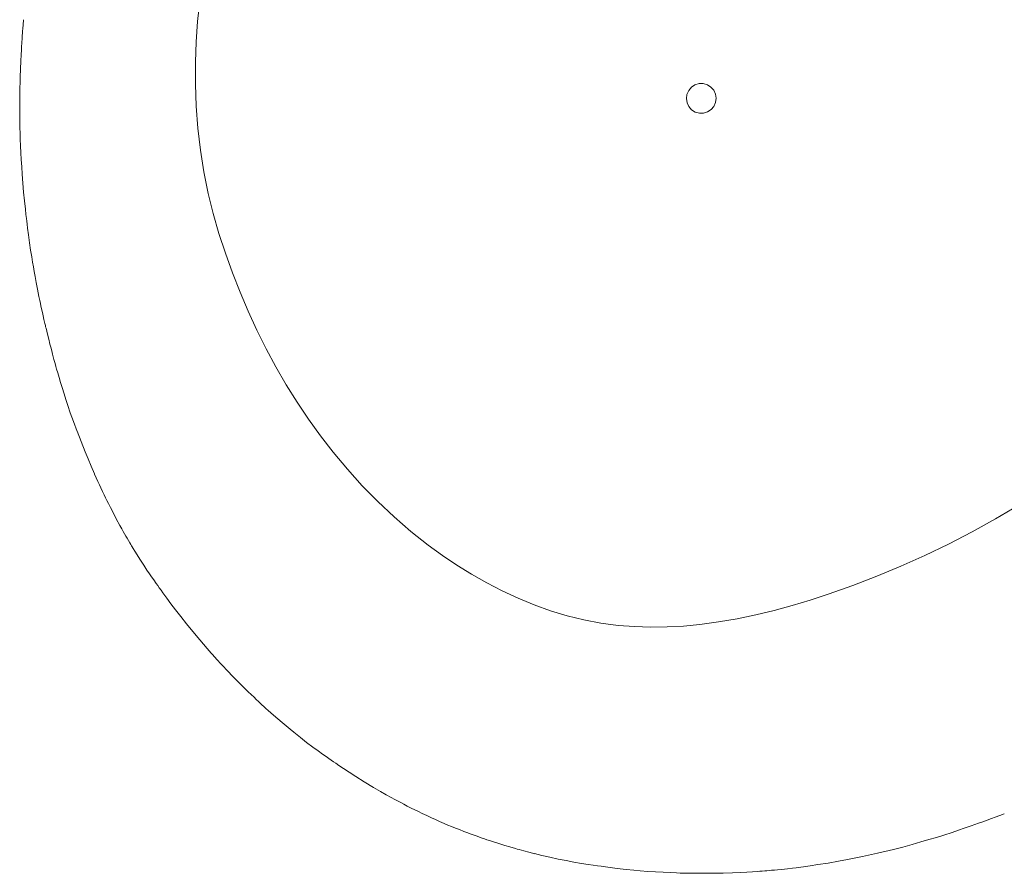
# Model space of a CAD drawing. Extents: x 0 to 1179, y 0 to 833.
# Drawn here: x 878 to 943, y 165 to 221 of the extents above; entities that cross this region are included whole.
import ezdxf

# ---------------------------------------------------------------- set-up
doc = ezdxf.new("R2010")
doc.units = 0
doc.header["$MEASUREMENT"] = 0
doc.layers.add('Capa 1', color=7, linetype='Continuous', lineweight=0)

msp = doc.modelspace()

# ---------------------------------------------------------------- linework, layer by layer
at = {"layer": 'Capa 1', "color": 7, "lineweight": 9}
for points, knots in [([(889.335, 218.564), (889.335, 218.564), (889.333, 217.1), (889.333, 217.1), (889.333, 217.1), (889.384, 215.635), (889.384, 215.635), (889.384, 215.635), (889.493, 214.176), (889.493, 214.176), (889.493, 214.176), (889.662, 212.723), (889.662, 212.723), (889.662, 212.723), (889.895, 211.28), (889.895, 211.28), (889.895, 211.28), (890.187, 209.846), (890.187, 209.846), (890.187, 209.846), (890.519, 208.506), (890.519, 208.506), (890.519, 208.506), (890.899, 207.178), (890.899, 207.178), (890.899, 207.178), (891.323, 205.863), (891.323, 205.863), (891.323, 205.863), (891.79, 204.561), (891.79, 204.561), (891.79, 204.561), (892.297, 203.276), (892.297, 203.276), (892.297, 203.276), (892.838, 202.006), (892.838, 202.006), (892.838, 202.006), (893.414, 200.755), (893.414, 200.755), (893.414, 200.755), (894.03, 199.52), (894.03, 199.52), (894.03, 199.52), (894.681, 198.305), (894.681, 198.305), (894.681, 198.305), (895.374, 197.11), (895.374, 197.11), (895.374, 197.11), (896.094, 195.958), (896.094, 195.958), (896.094, 195.958), (896.853, 194.827), (896.853, 194.827), (896.853, 194.827), (897.651, 193.72), (897.651, 193.72), (897.651, 193.72), (898.488, 192.64), (898.488, 192.64), (898.488, 192.64), (899.433, 191.506), (899.433, 191.506), (899.433, 191.506), (900.423, 190.409), (900.423, 190.409), (900.423, 190.409), (901.456, 189.353), (901.456, 189.353), (901.456, 189.353), (902.533, 188.341), (902.533, 188.341), (902.533, 188.341), (903.648, 187.375), (903.648, 187.375), (903.648, 187.375), (904.803, 186.461), (904.803, 186.461), (904.803, 186.461), (905.741, 185.779), (905.741, 185.779), (905.741, 185.779), (906.702, 185.132), (906.702, 185.132), (906.702, 185.132), (907.686, 184.522), (907.686, 184.522), (907.686, 184.522), (908.694, 183.949), (908.694, 183.949), (908.694, 183.949), (909.724, 183.416), (909.724, 183.416), (909.724, 183.416), (910.774, 182.928), (910.774, 182.928), (910.774, 182.928), (911.844, 182.487), (911.844, 182.487), (911.844, 182.487), (912.93, 182.1), (912.93, 182.1), (912.93, 182.1), (914.034, 181.765), (914.034, 181.765), (914.034, 181.765), (915.149, 181.489), (915.149, 181.489), (915.149, 181.489), (916.278, 181.276), (916.278, 181.276), (916.278, 181.276), (917.417, 181.127), (917.417, 181.127), (917.417, 181.127), (918.5, 181.041), (918.5, 181.041), (918.5, 181.041), (919.583, 181.008), (919.583, 181.008), (919.583, 181.008), (920.672, 181.023), (920.672, 181.023), (920.672, 181.023), (921.76, 181.083), (921.76, 181.083), (921.76, 181.083), (922.845, 181.184), (922.845, 181.184), (922.845, 181.184), (924.094, 181.351), (924.094, 181.351), (924.094, 181.351), (925.333, 181.563), (925.333, 181.563), (925.333, 181.563), (926.562, 181.818), (926.562, 181.818), (926.562, 181.818), (927.78, 182.114), (927.78, 182.114), (927.78, 182.114), (928.988, 182.444), (928.988, 182.444), (928.988, 182.444), (930.19, 182.805), (930.19, 182.805), (930.19, 182.805), (931.381, 183.196), (931.381, 183.196), (931.381, 183.196), (933.008, 183.77), (933.008, 183.77), (933.008, 183.77), (934.622, 184.39), (934.622, 184.39), (934.622, 184.39), (936.217, 185.055), (936.217, 185.055), (936.217, 185.055), (937.792, 185.763), (937.792, 185.763), (937.792, 185.763), (939.381, 186.531), (939.381, 186.531), (939.381, 186.531), (940.949, 187.343), (940.949, 187.343), (940.949, 187.343), (942.493, 188.199), (942.493, 188.199), (942.493, 188.199), (944.01, 189.1), (944.01, 189.1), (944.01, 189.1), (945.504, 190.042), (945.504, 190.042), (945.504, 190.042), (946.97, 191.027), (946.97, 191.027), (946.97, 191.027), (948.406, 192.055), (948.406, 192.055), (948.406, 192.055), (949.808, 193.122), (949.808, 193.122), (949.808, 193.122), (951.177, 194.232), (951.177, 194.232), (951.177, 194.232), (952.51, 195.383), (952.51, 195.383), (952.51, 195.383), (953.802, 196.577), (953.802, 196.577), (953.802, 196.577), (955.055, 197.815), (955.055, 197.815), (955.055, 197.815), (956.004, 198.818), (956.004, 198.818), (956.004, 198.818), (956.927, 199.847), (956.927, 199.847), (956.927, 199.847), (957.819, 200.904), (957.819, 200.904), (957.819, 200.904), (958.677, 201.989), (958.677, 201.989), (958.677, 201.989), (959.503, 203.102), (959.503, 203.102), (959.503, 203.102), (960.064, 203.916), (960.064, 203.916), (960.064, 203.916), (960.592, 204.749), (960.592, 204.749), (960.592, 204.749), (961.082, 205.604), (961.082, 205.604), (961.082, 205.604), (961.526, 206.482), (961.526, 206.482), (961.526, 206.482), (961.912, 207.386), (961.912, 207.386), (961.912, 207.386), (962.241, 208.315), (962.241, 208.315), (962.241, 208.315), (962.517, 209.261), (962.517, 209.261), (962.517, 209.261), (962.758, 210.322), (962.758, 210.322), (962.758, 210.322), (962.937, 211.396), (962.937, 211.396), (962.937, 211.396), (963.05, 212.48), (963.05, 212.48), (963.05, 212.48), (963.102, 213.567), (963.102, 213.567), (963.102, 213.567), (963.094, 214.654), (963.094, 214.654), (963.094, 214.654), (963.032, 215.638), (963.032, 215.638), (963.032, 215.638), (962.923, 216.614), (962.923, 216.614), (962.923, 216.614), (962.765, 217.581), (962.765, 217.581), (962.765, 217.581), (962.562, 218.54), (962.562, 218.54), (962.562, 218.54), (962.317, 219.491), (962.317, 219.491), (962.317, 219.491), (962.035, 220.415), (962.035, 220.415), (962.035, 220.415), (961.719, 221.33), (961.719, 221.33), (961.719, 221.33), (961.369, 222.238), (961.369, 222.238), (961.369, 222.238), (960.987, 223.135), (960.987, 223.135), (960.987, 223.135), (960.392, 224.399), (960.392, 224.399), (960.392, 224.399), (959.745, 225.644), (959.745, 225.644), (959.745, 225.644), (959.052, 226.867), (959.052, 226.867), (959.052, 226.867), (958.32, 228.069), (958.32, 228.069), (958.32, 228.069), (957.555, 229.247), (957.555, 229.247), (957.555, 229.247), (956.547, 230.717), (956.547, 230.717), (956.547, 230.717), (955.509, 232.151), (955.509, 232.151), (955.509, 232.151), (954.435, 233.55), (954.435, 233.55), (954.435, 233.55), (953.332, 234.917), (953.332, 234.917), (953.332, 234.917), (952.198, 236.254), (952.198, 236.254), (952.198, 236.254), (951.037, 237.563), (951.037, 237.563), (951.037, 237.563), (949.844, 238.849), (949.844, 238.849), (949.844, 238.849), (948.626, 240.107), (948.626, 240.107), (948.626, 240.107), (947.38, 241.341), (947.38, 241.341), (947.38, 241.341), (946.102, 242.543), (946.102, 242.543), (946.102, 242.543), (944.793, 243.714), (944.793, 243.714), (944.793, 243.714), (943.449, 244.848), (943.449, 244.848), (943.449, 244.848), (942.368, 245.71), (942.368, 245.71), (942.368, 245.71), (941.266, 246.547), (941.266, 246.547), (941.266, 246.547), (940.139, 247.356), (940.139, 247.356), (940.139, 247.356), (938.987, 248.129), (938.987, 248.129), (938.987, 248.129), (937.811, 248.859), (937.811, 248.859), (937.811, 248.859), (936.81, 249.428), (936.81, 249.428), (936.81, 249.428), (935.79, 249.958), (935.79, 249.958), (935.79, 249.958), (934.751, 250.442), (934.751, 250.442), (934.751, 250.442), (933.688, 250.876), (933.688, 250.876), (933.688, 250.876), (932.605, 251.258), (932.605, 251.258), (932.605, 251.258), (931.504, 251.587), (931.504, 251.587), (931.504, 251.587), (930.45, 251.852), (930.45, 251.852), (930.45, 251.852), (929.386, 252.074), (929.386, 252.074), (929.386, 252.074), (928.312, 252.256), (928.312, 252.256), (928.312, 252.256), (927.23, 252.398), (927.23, 252.398), (927.23, 252.398), (926.141, 252.503), (926.141, 252.503), (926.141, 252.503), (924.668, 252.585), (924.668, 252.585), (924.668, 252.585), (923.195, 252.608), (923.195, 252.608), (923.195, 252.608), (921.728, 252.571), (921.728, 252.571), (921.728, 252.571), (920.266, 252.476), (920.266, 252.476), (920.266, 252.476), (918.809, 252.321), (918.809, 252.321), (918.809, 252.321), (917.361, 252.107), (917.361, 252.107), (917.361, 252.107), (916.008, 251.849), (916.008, 251.849), (916.008, 251.849), (914.658, 251.538), (914.658, 251.538), (914.658, 251.538), (913.322, 251.174), (913.322, 251.174), (913.322, 251.174), (912.001, 250.756), (912.001, 250.756), (912.001, 250.756), (910.693, 250.284), (910.693, 250.284), (910.693, 250.284), (909.408, 249.757), (909.408, 249.757), (909.408, 249.757), (908.147, 249.178), (908.147, 249.178), (908.147, 249.178), (906.913, 248.544), (906.913, 248.544), (906.913, 248.544), (905.712, 247.856), (905.712, 247.856), (905.712, 247.856), (904.543, 247.114), (904.543, 247.114), (904.543, 247.114), (903.436, 246.333), (903.436, 246.333), (903.436, 246.333), (902.363, 245.5), (902.363, 245.5), (902.363, 245.5), (901.331, 244.619), (901.331, 244.619), (901.331, 244.619), (900.342, 243.693), (900.342, 243.693), (900.342, 243.693), (899.313, 242.644), (899.313, 242.644), (899.313, 242.644), (898.333, 241.549), (898.333, 241.549), (898.333, 241.549), (897.395, 240.411), (897.395, 240.411), (897.395, 240.411), (896.504, 239.235), (896.504, 239.235), (896.504, 239.235), (895.659, 238.024), (895.659, 238.024), (895.659, 238.024), (894.856, 236.782), (894.856, 236.782), (894.856, 236.782), (894.144, 235.585), (894.144, 235.585), (894.144, 235.585), (893.47, 234.366), (893.47, 234.366), (893.47, 234.366), (892.842, 233.125), (892.842, 233.125), (892.842, 233.125), (892.258, 231.864), (892.258, 231.864), (892.258, 231.864), (891.722, 230.586), (891.722, 230.586), (891.722, 230.586), (891.236, 229.288), (891.236, 229.288), (891.236, 229.288), (890.803, 227.976), (890.803, 227.976), (890.803, 227.976), (890.423, 226.649), (890.423, 226.649), (890.423, 226.649), (890.101, 225.308), (890.101, 225.308), (890.101, 225.308), (889.836, 223.955), (889.836, 223.955), (889.836, 223.955), (889.632, 222.617), (889.632, 222.617), (889.632, 222.617), (889.483, 221.27), (889.483, 221.27), (889.483, 221.27), (889.385, 219.919), (889.385, 219.919), (889.385, 219.919), (889.335, 218.564), (889.335, 218.564)], [0, 0, 0, 0, 1, 1, 1, 2, 2, 2, 3, 3, 3, 4, 4, 4, 5, 5, 5, 6, 6, 6, 7, 7, 7, 8, 8, 8, 9, 9, 9, 10, 10, 10, 11, 11, 11, 12, 12, 12, 13, 13, 13, 14, 14, 14, 15, 15, 15, 16, 16, 16, 17, 17, 17, 18, 18, 18, 19, 19, 19, 20, 20, 20, 21, 21, 21, 22, 22, 22, 23, 23, 23, 24, 24, 24, 25, 25, 25, 26, 26, 26, 27, 27, 27, 28, 28, 28, 29, 29, 29, 30, 30, 30, 31, 31, 31, 32, 32, 32, 33, 33, 33, 34, 34, 34, 35, 35, 35, 36, 36, 36, 37, 37, 37, 38, 38, 38, 39, 39, 39, 40, 40, 40, 41, 41, 41, 42, 42, 42, 43, 43, 43, 44, 44, 44, 45, 45, 45, 46, 46, 46, 47, 47, 47, 48, 48, 48, 49, 49, 49, 50, 50, 50, 51, 51, 51, 52, 52, 52, 53, 53, 53, 54, 54, 54, 55, 55, 55, 56, 56, 56, 57, 57, 57, 58, 58, 58, 59, 59, 59, 60, 60, 60, 61, 61, 61, 62, 62, 62, 63, 63, 63, 64, 64, 64, 65, 65, 65, 66, 66, 66, 67, 67, 67, 68, 68, 68, 69, 69, 69, 70, 70, 70, 71, 71, 71, 72, 72, 72, 73, 73, 73, 74, 74, 74, 75, 75, 75, 76, 76, 76, 77, 77, 77, 78, 78, 78, 79, 79, 79, 80, 80, 80, 81, 81, 81, 82, 82, 82, 83, 83, 83, 84, 84, 84, 85, 85, 85, 86, 86, 86, 87, 87, 87, 88, 88, 88, 89, 89, 89, 90, 90, 90, 91, 91, 91, 92, 92, 92, 93, 93, 93, 94, 94, 94, 95, 95, 95, 96, 96, 96, 97, 97, 97, 98, 98, 98, 99, 99, 99, 100, 100, 100, 101, 101, 101, 102, 102, 102, 103, 103, 103, 104, 104, 104, 105, 105, 105, 106, 106, 106, 107, 107, 107, 108, 108, 108, 109, 109, 109, 110, 110, 110, 111, 111, 111, 112, 112, 112, 113, 113, 113, 114, 114, 114, 115, 115, 115, 116, 116, 116, 117, 117, 117, 118, 118, 118, 119, 119, 119, 120, 120, 120, 121, 121, 121, 122, 122, 122, 123, 123, 123, 124, 124, 124, 125, 125, 125, 126, 126, 126, 127, 127, 127, 128, 128, 128, 129, 129, 129, 130, 130, 130, 131, 131, 131, 132, 132, 132, 133, 133, 133, 134, 134, 134, 135, 135, 135, 136, 136, 136, 137, 137, 137, 138, 138, 138, 139, 139, 139, 140, 140, 140, 141, 141, 141, 142, 142, 142, 143, 143, 143, 144, 144, 144, 145, 145, 145, 146, 146, 146, 147, 147, 147, 148, 148, 148, 149, 149, 149, 150, 150, 150, 151, 151, 151, 152, 152, 152, 153, 153, 153, 154, 154, 154, 155, 155, 155, 156, 156, 156, 157, 157, 157, 158, 158, 158, 159, 159, 159, 160, 160, 160, 161, 161, 161, 162, 162, 162, 163, 163, 163, 164, 164, 164, 165, 165, 165, 165]), ([(877.904, 221.395), (877.904, 221.395), (877.88, 221.063), (877.88, 221.063), (877.88, 221.063), (877.862, 220.808), (877.862, 220.808), (877.862, 220.808), (877.849, 220.626), (877.849, 220.626), (877.849, 220.626), (877.845, 220.56), (877.845, 220.56), (877.845, 220.56), (877.841, 220.506), (877.841, 220.506), (877.841, 220.506), (877.83, 220.336), (877.83, 220.336), (877.83, 220.336), (877.813, 220.076), (877.813, 220.076), (877.813, 220.076), (877.806, 219.947), (877.806, 219.947), (877.806, 219.947), (877.797, 219.802), (877.797, 219.802), (877.797, 219.802), (877.788, 219.643), (877.788, 219.643), (877.788, 219.643), (877.779, 219.47), (877.779, 219.47), (877.779, 219.47), (877.769, 219.268), (877.769, 219.268)], [0, 0, 0, 0, 1, 1, 1, 2, 2, 2, 3, 3, 3, 4, 4, 4, 5, 5, 5, 6, 6, 6, 7, 7, 7, 8, 8, 8, 9, 9, 9, 10, 10, 10, 11, 11, 11, 12, 12, 12, 12]), ([(877.769, 219.268), (877.769, 219.268), (877.765, 219.202), (877.765, 219.202), (877.765, 219.202), (877.761, 219.114), (877.761, 219.114)], [0, 0, 0, 0, 1, 1, 1, 2, 2, 2, 2]), ([(877.761, 219.114), (877.761, 219.114), (877.754, 218.952), (877.754, 218.952), (877.754, 218.952), (877.744, 218.778), (877.744, 218.778), (877.744, 218.778), (877.732, 218.508), (877.732, 218.508), (877.732, 218.508), (877.72, 218.266), (877.72, 218.266), (877.72, 218.266), (877.712, 218.081), (877.712, 218.081), (877.712, 218.081), (877.705, 217.923), (877.705, 217.923), (877.705, 217.923), (877.699, 217.766), (877.699, 217.766), (877.699, 217.766), (877.692, 217.569), (877.692, 217.569), (877.692, 217.569), (877.687, 217.399), (877.687, 217.399), (877.687, 217.399), (877.683, 217.27), (877.683, 217.27), (877.683, 217.27), (877.678, 217.142), (877.678, 217.142), (877.678, 217.142), (877.674, 216.939), (877.674, 216.939), (877.674, 216.939), (877.67, 216.758), (877.67, 216.758), (877.67, 216.758), (877.666, 216.537), (877.666, 216.537), (877.666, 216.537), (877.662, 216.274), (877.662, 216.274)], [0, 0, 0, 0, 1, 1, 1, 2, 2, 2, 3, 3, 3, 4, 4, 4, 5, 5, 5, 6, 6, 6, 7, 7, 7, 8, 8, 8, 9, 9, 9, 10, 10, 10, 11, 11, 11, 12, 12, 12, 13, 13, 13, 14, 14, 14, 15, 15, 15, 15]), ([(923.897, 216.451), (923.897, 216.451), (923.776, 216.706), (923.776, 216.706), (923.776, 216.706), (923.589, 216.918), (923.589, 216.918), (923.589, 216.918), (923.352, 217.067), (923.352, 217.067), (923.352, 217.067), (923.079, 217.144), (923.079, 217.144), (923.079, 217.144), (922.796, 217.142), (922.796, 217.142), (922.796, 217.142), (922.526, 217.059), (922.526, 217.059), (922.526, 217.059), (922.289, 216.904), (922.289, 216.904), (922.289, 216.904), (922.109, 216.688), (922.109, 216.688), (922.109, 216.688), (921.994, 216.43), (921.994, 216.43), (921.994, 216.43), (921.958, 216.15), (921.958, 216.15), (921.958, 216.15), (922, 215.87), (922, 215.87), (922, 215.87), (922.12, 215.616), (922.12, 215.616), (922.12, 215.616), (922.308, 215.404), (922.308, 215.404), (922.308, 215.404), (922.547, 215.254), (922.547, 215.254), (922.547, 215.254), (922.819, 215.177), (922.819, 215.177), (922.819, 215.177), (923.1, 215.18), (923.1, 215.18), (923.1, 215.18), (923.37, 215.263), (923.37, 215.263), (923.37, 215.263), (923.605, 215.418), (923.605, 215.418), (923.605, 215.418), (923.79, 215.634), (923.79, 215.634), (923.79, 215.634), (923.902, 215.891), (923.902, 215.891), (923.902, 215.891), (923.941, 216.171), (923.941, 216.171), (923.941, 216.171), (923.897, 216.451), (923.897, 216.451)], [0, 0, 0, 0, 1, 1, 1, 2, 2, 2, 3, 3, 3, 4, 4, 4, 5, 5, 5, 6, 6, 6, 7, 7, 7, 8, 8, 8, 9, 9, 9, 10, 10, 10, 11, 11, 11, 12, 12, 12, 13, 13, 13, 14, 14, 14, 15, 15, 15, 16, 16, 16, 17, 17, 17, 18, 18, 18, 19, 19, 19, 20, 20, 20, 21, 21, 21, 22, 22, 22, 22]), ([(877.66, 216.254), (877.66, 216.254), (877.659, 216.017), (877.659, 216.017), (877.659, 216.017), (877.657, 215.81), (877.657, 215.81), (877.657, 215.81), (877.657, 215.628), (877.657, 215.628), (877.657, 215.628), (877.657, 215.411), (877.657, 215.411), (877.657, 215.411), (877.659, 215.271), (877.659, 215.271), (877.659, 215.271), (877.66, 215.141), (877.66, 215.141), (877.66, 215.141), (877.662, 214.955), (877.662, 214.955), (877.662, 214.955), (877.664, 214.714), (877.664, 214.714), (877.664, 214.714), (877.669, 214.508), (877.669, 214.508), (877.669, 214.508), (877.671, 214.361), (877.671, 214.361), (877.671, 214.361), (877.674, 214.241), (877.674, 214.241), (877.674, 214.241), (877.677, 214.106), (877.677, 214.106), (877.677, 214.106), (877.683, 213.929), (877.683, 213.929), (877.683, 213.929), (877.688, 213.703), (877.688, 213.703), (877.688, 213.703), (877.698, 213.405), (877.698, 213.405)], [0, 0, 0, 0, 1, 1, 1, 2, 2, 2, 3, 3, 3, 4, 4, 4, 5, 5, 5, 6, 6, 6, 7, 7, 7, 8, 8, 8, 9, 9, 9, 10, 10, 10, 11, 11, 11, 12, 12, 12, 13, 13, 13, 14, 14, 14, 15, 15, 15, 15]), ([(877.697, 213.441), (877.697, 213.441), (877.713, 213.009), (877.713, 213.009), (877.713, 213.009), (877.734, 212.552), (877.734, 212.552), (877.734, 212.552), (877.761, 212.09), (877.761, 212.09), (877.761, 212.09), (877.79, 211.619), (877.79, 211.619), (877.79, 211.619), (877.823, 211.134), (877.823, 211.134), (877.823, 211.134), (877.869, 210.527), (877.869, 210.527), (877.869, 210.527), (877.919, 209.929), (877.919, 209.929), (877.919, 209.929), (877.974, 209.349), (877.974, 209.349), (877.974, 209.349), (878.033, 208.793), (878.033, 208.793)], [0, 0, 0, 0, 1, 1, 1, 2, 2, 2, 3, 3, 3, 4, 4, 4, 5, 5, 5, 6, 6, 6, 7, 7, 7, 8, 8, 8, 9, 9, 9, 9]), ([(878.033, 208.795), (878.033, 208.795), (878.073, 208.438), (878.073, 208.438), (878.073, 208.438), (878.104, 208.18), (878.104, 208.18), (878.104, 208.18), (878.125, 208.004), (878.125, 208.004), (878.125, 208.004), (878.149, 207.798), (878.149, 207.798), (878.149, 207.798), (878.182, 207.531), (878.182, 207.531), (878.182, 207.531), (878.24, 207.088), (878.24, 207.088), (878.24, 207.088), (878.313, 206.558), (878.313, 206.558), (878.313, 206.558), (878.385, 206.07), (878.385, 206.07), (878.385, 206.07), (878.454, 205.634), (878.454, 205.634), (878.454, 205.634), (878.511, 205.284), (878.511, 205.284), (878.511, 205.284), (878.566, 204.967), (878.566, 204.967), (878.566, 204.967), (878.621, 204.649), (878.621, 204.649), (878.621, 204.649), (878.682, 204.312), (878.682, 204.312), (878.682, 204.312), (878.756, 203.913), (878.756, 203.913), (878.756, 203.913), (878.84, 203.472), (878.84, 203.472), (878.84, 203.472), (878.938, 202.986), (878.938, 202.986), (878.938, 202.986), (878.992, 202.731), (878.992, 202.731), (878.992, 202.731), (879.034, 202.533), (879.034, 202.533), (879.034, 202.533), (879.069, 202.372), (879.069, 202.372), (879.069, 202.372), (879.111, 202.177), (879.111, 202.177), (879.111, 202.177), (879.167, 201.918), (879.167, 201.918), (879.167, 201.918), (879.214, 201.707), (879.214, 201.707), (879.214, 201.707), (879.27, 201.46), (879.27, 201.46), (879.27, 201.46), (879.335, 201.187), (879.335, 201.187), (879.335, 201.187), (879.365, 201.056), (879.365, 201.056), (879.365, 201.056), (879.374, 201.018), (879.374, 201.018), (879.374, 201.018), (879.375, 201.011), (879.375, 201.011), (879.375, 201.011), (879.377, 201.007), (879.377, 201.007), (879.377, 201.007), (879.377, 201.008), (879.377, 201.008), (879.377, 201.008), (879.378, 201.001), (879.378, 201.001), (879.378, 201.001), (879.382, 200.981), (879.382, 200.981), (879.382, 200.981), (879.406, 200.883), (879.406, 200.883), (879.406, 200.883), (879.452, 200.685), (879.452, 200.685), (879.452, 200.685), (879.522, 200.393), (879.522, 200.393), (879.522, 200.393), (879.605, 200.063), (879.605, 200.063), (879.605, 200.063), (879.638, 199.929), (879.638, 199.929), (879.638, 199.929), (879.666, 199.818), (879.666, 199.818)], [0, 0, 0, 0, 1, 1, 1, 2, 2, 2, 3, 3, 3, 4, 4, 4, 5, 5, 5, 6, 6, 6, 7, 7, 7, 8, 8, 8, 9, 9, 9, 10, 10, 10, 11, 11, 11, 12, 12, 12, 13, 13, 13, 14, 14, 14, 15, 15, 15, 16, 16, 16, 17, 17, 17, 18, 18, 18, 19, 19, 19, 20, 20, 20, 21, 21, 21, 22, 22, 22, 23, 23, 23, 24, 24, 24, 25, 25, 25, 26, 26, 26, 27, 27, 27, 28, 28, 28, 29, 29, 29, 30, 30, 30, 31, 31, 31, 32, 32, 32, 33, 33, 33, 34, 34, 34, 35, 35, 35, 36, 36, 36, 37, 37, 37, 37]), ([(879.666, 199.818), (879.666, 199.818), (879.72, 199.618), (879.72, 199.618), (879.72, 199.618), (879.783, 199.378), (879.783, 199.378), (879.783, 199.378), (879.839, 199.167), (879.839, 199.167), (879.839, 199.167), (879.89, 198.975), (879.89, 198.975), (879.89, 198.975), (879.937, 198.806), (879.937, 198.806), (879.937, 198.806), (880.011, 198.536), (880.011, 198.536), (880.011, 198.536), (880.064, 198.342), (880.064, 198.342), (880.064, 198.342), (880.114, 198.165), (880.114, 198.165), (880.114, 198.165), (880.183, 197.92), (880.183, 197.92), (880.183, 197.92), (880.275, 197.603), (880.275, 197.603), (880.275, 197.603), (880.375, 197.264), (880.375, 197.264), (880.375, 197.264), (880.469, 196.951), (880.469, 196.951), (880.469, 196.951), (880.604, 196.514), (880.604, 196.514), (880.604, 196.514), (880.723, 196.142), (880.723, 196.142), (880.723, 196.142), (880.854, 195.747), (880.854, 195.747), (880.854, 195.747), (881.019, 195.264), (881.019, 195.264), (881.019, 195.264), (881.227, 194.688), (881.227, 194.688), (881.227, 194.688), (881.478, 194.019), (881.478, 194.019)], [0, 0, 0, 0, 1, 1, 1, 2, 2, 2, 3, 3, 3, 4, 4, 4, 5, 5, 5, 6, 6, 6, 7, 7, 7, 8, 8, 8, 9, 9, 9, 10, 10, 10, 11, 11, 11, 12, 12, 12, 13, 13, 13, 14, 14, 14, 15, 15, 15, 16, 16, 16, 17, 17, 17, 18, 18, 18, 18]), ([(881.47, 194.043), (881.47, 194.043), (881.734, 193.356), (881.734, 193.356), (881.734, 193.356), (882.004, 192.671), (882.004, 192.671), (882.004, 192.671), (882.198, 192.198), (882.198, 192.198), (882.198, 192.198), (882.405, 191.702), (882.405, 191.702), (882.405, 191.702), (882.629, 191.19), (882.629, 191.19)], [0, 0, 0, 0, 1, 1, 1, 2, 2, 2, 3, 3, 3, 4, 4, 4, 5, 5, 5, 5]), ([(882.63, 191.188), (882.63, 191.188), (882.744, 190.935), (882.744, 190.935), (882.744, 190.935), (882.853, 190.696), (882.853, 190.696), (882.853, 190.696), (882.955, 190.473), (882.955, 190.473), (882.955, 190.473), (883.05, 190.267), (883.05, 190.267), (883.05, 190.267), (883.166, 190.021), (883.166, 190.021), (883.166, 190.021), (883.273, 189.798), (883.273, 189.798), (883.273, 189.798), (883.368, 189.601), (883.368, 189.601), (883.368, 189.601), (883.452, 189.429), (883.452, 189.429), (883.452, 189.429), (883.551, 189.228), (883.551, 189.228), (883.551, 189.228), (883.686, 188.96), (883.686, 188.96), (883.686, 188.96), (883.859, 188.624), (883.859, 188.624), (883.859, 188.624), (884.072, 188.219), (884.072, 188.219), (884.072, 188.219), (884.319, 187.763), (884.319, 187.763)], [0, 0, 0, 0, 1, 1, 1, 2, 2, 2, 3, 3, 3, 4, 4, 4, 5, 5, 5, 6, 6, 6, 7, 7, 7, 8, 8, 8, 9, 9, 9, 10, 10, 10, 11, 11, 11, 12, 12, 12, 13, 13, 13, 13]), ([(884.319, 187.765), (884.319, 187.765), (884.438, 187.55), (884.438, 187.55), (884.438, 187.55), (884.538, 187.369), (884.538, 187.369), (884.538, 187.369), (884.632, 187.205), (884.632, 187.205), (884.632, 187.205), (884.716, 187.06), (884.716, 187.06), (884.716, 187.06), (884.79, 186.932), (884.79, 186.932), (884.79, 186.932), (884.891, 186.757), (884.891, 186.757), (884.891, 186.757), (884.971, 186.624), (884.971, 186.624), (884.971, 186.624), (885.038, 186.511), (885.038, 186.511), (885.038, 186.511), (885.094, 186.416), (885.094, 186.416), (885.094, 186.416), (885.14, 186.34), (885.14, 186.34), (885.14, 186.34), (885.202, 186.238), (885.202, 186.238), (885.202, 186.238), (885.307, 186.066), (885.307, 186.066), (885.307, 186.066), (885.454, 185.825), (885.454, 185.825), (885.454, 185.825), (885.646, 185.52), (885.646, 185.52)], [0, 0, 0, 0, 1, 1, 1, 2, 2, 2, 3, 3, 3, 4, 4, 4, 5, 5, 5, 6, 6, 6, 7, 7, 7, 8, 8, 8, 9, 9, 9, 10, 10, 10, 11, 11, 11, 12, 12, 12, 13, 13, 13, 14, 14, 14, 14]), ([(885.644, 185.521), (885.644, 185.521), (885.901, 185.125), (885.901, 185.125), (885.901, 185.125), (886.115, 184.802), (886.115, 184.802), (886.115, 184.802), (886.287, 184.547), (886.287, 184.547), (886.287, 184.547), (886.42, 184.352), (886.42, 184.352), (886.42, 184.352), (886.56, 184.148), (886.56, 184.148), (886.56, 184.148), (886.729, 183.904), (886.729, 183.904), (886.729, 183.904), (886.827, 183.767), (886.827, 183.767), (886.827, 183.767), (886.934, 183.617), (886.934, 183.617), (886.934, 183.617), (887.049, 183.458), (887.049, 183.458), (887.049, 183.458), (887.179, 183.28), (887.179, 183.28)], [0, 0, 0, 0, 1, 1, 1, 2, 2, 2, 3, 3, 3, 4, 4, 4, 5, 5, 5, 6, 6, 6, 7, 7, 7, 8, 8, 8, 9, 9, 9, 10, 10, 10, 10]), ([(887.179, 183.28), (887.179, 183.28), (887.428, 182.941), (887.428, 182.941), (887.428, 182.941), (887.709, 182.56), (887.709, 182.56), (887.709, 182.56), (888.02, 182.149), (888.02, 182.149), (888.02, 182.149), (888.365, 181.705), (888.365, 181.705), (888.365, 181.705), (888.745, 181.23), (888.745, 181.23), (888.745, 181.23), (889.163, 180.719), (889.163, 180.719), (889.163, 180.719), (889.618, 180.173), (889.618, 180.173), (889.618, 180.173), (890.113, 179.598), (890.113, 179.598)], [0, 0, 0, 0, 1, 1, 1, 2, 2, 2, 3, 3, 3, 4, 4, 4, 5, 5, 5, 6, 6, 6, 7, 7, 7, 8, 8, 8, 8]), ([(890.113, 179.598), (890.113, 179.598), (890.39, 179.277), (890.39, 179.277), (890.39, 179.277), (890.693, 178.938), (890.693, 178.938)], [0, 0, 0, 0, 1, 1, 1, 2, 2, 2, 2]), ([(890.697, 178.933), (890.697, 178.933), (891.12, 178.474), (891.12, 178.474), (891.12, 178.474), (891.494, 178.076), (891.494, 178.076), (891.494, 178.076), (891.799, 177.757), (891.799, 177.757), (891.799, 177.757), (892.049, 177.499), (892.049, 177.499), (892.049, 177.499), (892.265, 177.281), (892.265, 177.281), (892.265, 177.281), (892.489, 177.058), (892.489, 177.058), (892.489, 177.058), (892.845, 176.708), (892.845, 176.708), (892.845, 176.708), (893.228, 176.341), (893.228, 176.341), (893.228, 176.341), (893.37, 176.207), (893.37, 176.207), (893.37, 176.207), (893.532, 176.057), (893.532, 176.057), (893.532, 176.057), (893.755, 175.851), (893.755, 175.851), (893.755, 175.851), (893.882, 175.735), (893.882, 175.735), (893.882, 175.735), (894.022, 175.608), (894.022, 175.608), (894.022, 175.608), (894.176, 175.469), (894.176, 175.469), (894.176, 175.469), (894.344, 175.319), (894.344, 175.319), (894.344, 175.319), (894.53, 175.157), (894.53, 175.157)], [0, 0, 0, 0, 1, 1, 1, 2, 2, 2, 3, 3, 3, 4, 4, 4, 5, 5, 5, 6, 6, 6, 7, 7, 7, 8, 8, 8, 9, 9, 9, 10, 10, 10, 11, 11, 11, 12, 12, 12, 13, 13, 13, 14, 14, 14, 15, 15, 15, 16, 16, 16, 16]), ([(894.527, 175.158), (894.527, 175.158), (894.813, 174.912), (894.813, 174.912), (894.813, 174.912), (895.093, 174.674), (895.093, 174.674), (895.093, 174.674), (895.362, 174.449), (895.362, 174.449), (895.362, 174.449), (895.619, 174.234), (895.619, 174.234), (895.619, 174.234), (895.866, 174.033), (895.866, 174.033), (895.866, 174.033), (896.317, 173.669), (896.317, 173.669), (896.317, 173.669), (896.725, 173.348), (896.725, 173.348), (896.725, 173.348), (897.136, 173.036), (897.136, 173.036), (897.136, 173.036), (897.487, 172.777), (897.487, 172.777), (897.487, 172.777), (897.778, 172.567), (897.778, 172.567), (897.778, 172.567), (898.022, 172.396), (898.022, 172.396), (898.022, 172.396), (898.2, 172.272), (898.2, 172.272), (898.2, 172.272), (898.362, 172.16), (898.362, 172.16), (898.362, 172.16), (898.51, 172.057), (898.51, 172.057), (898.51, 172.057), (898.656, 171.958), (898.656, 171.958), (898.656, 171.958), (898.87, 171.812), (898.87, 171.812), (898.87, 171.812), (899.166, 171.614), (899.166, 171.614), (899.166, 171.614), (899.544, 171.366), (899.544, 171.366), (899.544, 171.366), (900.001, 171.07), (900.001, 171.07), (900.001, 171.07), (900.539, 170.733), (900.539, 170.733), (900.539, 170.733), (901.158, 170.356), (901.158, 170.356)], [0, 0, 0, 0, 1, 1, 1, 2, 2, 2, 3, 3, 3, 4, 4, 4, 5, 5, 5, 6, 6, 6, 7, 7, 7, 8, 8, 8, 9, 9, 9, 10, 10, 10, 11, 11, 11, 12, 12, 12, 13, 13, 13, 14, 14, 14, 15, 15, 15, 16, 16, 16, 17, 17, 17, 18, 18, 18, 19, 19, 19, 20, 20, 20, 21, 21, 21, 21]), ([(901.158, 170.356), (901.158, 170.356), (901.627, 170.083), (901.627, 170.083), (901.627, 170.083), (902.017, 169.862), (902.017, 169.862), (902.017, 169.862), (902.334, 169.687), (902.334, 169.687), (902.334, 169.687), (902.58, 169.553), (902.58, 169.553), (902.58, 169.553), (902.796, 169.438), (902.796, 169.438), (902.796, 169.438), (902.983, 169.339), (902.983, 169.339), (902.983, 169.339), (903.185, 169.232), (903.185, 169.232), (903.185, 169.232), (903.415, 169.115), (903.415, 169.115), (903.415, 169.115), (903.676, 168.982), (903.676, 168.982), (903.676, 168.982), (903.921, 168.858), (903.921, 168.858), (903.921, 168.858), (904.157, 168.742), (904.157, 168.742), (904.157, 168.742), (904.395, 168.627), (904.395, 168.627), (904.395, 168.627), (904.704, 168.48), (904.704, 168.48), (904.704, 168.48), (905.022, 168.332), (905.022, 168.332), (905.022, 168.332), (905.282, 168.213), (905.282, 168.213), (905.282, 168.213), (905.551, 168.094), (905.551, 168.094), (905.551, 168.094), (905.862, 167.958), (905.862, 167.958), (905.862, 167.958), (906.112, 167.852), (906.112, 167.852), (906.112, 167.852), (906.341, 167.758), (906.341, 167.758), (906.341, 167.758), (906.615, 167.646), (906.615, 167.646), (906.615, 167.646), (906.871, 167.545), (906.871, 167.545), (906.871, 167.545), (907.169, 167.43), (907.169, 167.43), (907.169, 167.43), (907.427, 167.332), (907.427, 167.332), (907.427, 167.332), (907.592, 167.271), (907.592, 167.271), (907.592, 167.271), (907.788, 167.198), (907.788, 167.198), (907.788, 167.198), (908.046, 167.106), (908.046, 167.106), (908.046, 167.106), (908.312, 167.01), (908.312, 167.01), (908.312, 167.01), (908.543, 166.931), (908.543, 166.931), (908.543, 166.931), (908.702, 166.876), (908.702, 166.876), (908.702, 166.876), (908.884, 166.814), (908.884, 166.814), (908.884, 166.814), (909.146, 166.729), (909.146, 166.729), (909.146, 166.729), (909.484, 166.621), (909.484, 166.621), (909.484, 166.621), (909.89, 166.495), (909.89, 166.495)], [0, 0, 0, 0, 1, 1, 1, 2, 2, 2, 3, 3, 3, 4, 4, 4, 5, 5, 5, 6, 6, 6, 7, 7, 7, 8, 8, 8, 9, 9, 9, 10, 10, 10, 11, 11, 11, 12, 12, 12, 13, 13, 13, 14, 14, 14, 15, 15, 15, 16, 16, 16, 17, 17, 17, 18, 18, 18, 19, 19, 19, 20, 20, 20, 21, 21, 21, 22, 22, 22, 23, 23, 23, 24, 24, 24, 25, 25, 25, 26, 26, 26, 27, 27, 27, 28, 28, 28, 29, 29, 29, 30, 30, 30, 31, 31, 31, 32, 32, 32, 33, 33, 33, 33]), ([(928.272, 164.905), (928.272, 164.905), (928.669, 164.948), (928.669, 164.948), (928.669, 164.948), (929.001, 164.987), (929.001, 164.987), (929.001, 164.987), (929.242, 165.015), (929.242, 165.015), (929.242, 165.015), (929.407, 165.036), (929.407, 165.036), (929.407, 165.036), (929.571, 165.057), (929.571, 165.057), (929.571, 165.057), (929.74, 165.08), (929.74, 165.08), (929.74, 165.08), (930.18, 165.141), (930.18, 165.141), (930.18, 165.141), (930.698, 165.217), (930.698, 165.217), (930.698, 165.217), (931.378, 165.326), (931.378, 165.326), (931.378, 165.326), (932.059, 165.445), (932.059, 165.445), (932.059, 165.445), (932.668, 165.557), (932.668, 165.557), (932.668, 165.557), (933.66, 165.756), (933.66, 165.756), (933.66, 165.756), (934.667, 165.977), (934.667, 165.977), (934.667, 165.977), (935.724, 166.232), (935.724, 166.232), (935.724, 166.232), (936.33, 166.39), (936.33, 166.39), (936.33, 166.39), (936.953, 166.558), (936.953, 166.558), (936.953, 166.558), (937.544, 166.723), (937.544, 166.723), (937.544, 166.723), (938.076, 166.879), (938.076, 166.879), (938.076, 166.879), (938.566, 167.027), (938.566, 167.027), (938.566, 167.027), (939.056, 167.18), (939.056, 167.18), (939.056, 167.18), (939.612, 167.36), (939.612, 167.36), (939.612, 167.36), (940.029, 167.499), (940.029, 167.499), (940.029, 167.499), (940.424, 167.633), (940.424, 167.633), (940.424, 167.633), (940.877, 167.792), (940.877, 167.792), (940.877, 167.792), (941.373, 167.967), (941.373, 167.967), (941.373, 167.967), (941.583, 168.042), (941.583, 168.042), (941.583, 168.042), (941.758, 168.105), (941.758, 168.105), (941.758, 168.105), (941.901, 168.157), (941.901, 168.157), (941.901, 168.157), (942.049, 168.212), (942.049, 168.212), (942.049, 168.212), (942.235, 168.28), (942.235, 168.28), (942.235, 168.28), (942.482, 168.373), (942.482, 168.373), (942.482, 168.373), (942.78, 168.483), (942.78, 168.483), (942.78, 168.483), (943.081, 168.597), (943.081, 168.597)], [0, 0, 0, 0, 1, 1, 1, 2, 2, 2, 3, 3, 3, 4, 4, 4, 5, 5, 5, 6, 6, 6, 7, 7, 7, 8, 8, 8, 9, 9, 9, 10, 10, 10, 11, 11, 11, 12, 12, 12, 13, 13, 13, 14, 14, 14, 15, 15, 15, 16, 16, 16, 17, 17, 17, 18, 18, 18, 19, 19, 19, 20, 20, 20, 21, 21, 21, 22, 22, 22, 23, 23, 23, 24, 24, 24, 25, 25, 25, 26, 26, 26, 27, 27, 27, 28, 28, 28, 29, 29, 29, 30, 30, 30, 31, 31, 31, 32, 32, 32, 33, 33, 33, 33]), ([(909.89, 166.495), (909.89, 166.495), (910.219, 166.397), (910.219, 166.397), (910.219, 166.397), (910.594, 166.287), (910.594, 166.287)], [0, 0, 0, 0, 1, 1, 1, 2, 2, 2, 2]), ([(910.594, 166.287), (910.594, 166.287), (910.713, 166.253), (910.713, 166.253), (910.713, 166.253), (910.849, 166.217), (910.849, 166.217), (910.849, 166.217), (911.155, 166.133), (911.155, 166.133), (911.155, 166.133), (911.488, 166.044), (911.488, 166.044), (911.488, 166.044), (911.882, 165.944), (911.882, 165.944)], [0, 0, 0, 0, 1, 1, 1, 2, 2, 2, 3, 3, 3, 4, 4, 4, 5, 5, 5, 5]), ([(911.857, 165.949), (911.857, 165.949), (912.349, 165.829), (912.349, 165.829), (912.349, 165.829), (912.89, 165.706), (912.89, 165.706), (912.89, 165.706), (913.429, 165.589), (913.429, 165.589), (913.429, 165.589), (913.961, 165.484), (913.961, 165.484), (913.961, 165.484), (914.486, 165.388), (914.486, 165.388), (914.486, 165.388), (914.987, 165.302), (914.987, 165.302), (914.987, 165.302), (915.42, 165.232), (915.42, 165.232), (915.42, 165.232), (915.772, 165.179), (915.772, 165.179), (915.772, 165.179), (916.044, 165.14), (916.044, 165.14), (916.044, 165.14), (916.295, 165.105), (916.295, 165.105), (916.295, 165.105), (916.727, 165.046), (916.727, 165.046), (916.727, 165.046), (917.359, 164.968), (917.359, 164.968), (917.359, 164.968), (917.949, 164.902), (917.949, 164.902), (917.949, 164.902), (918.462, 164.85), (918.462, 164.85), (918.462, 164.85), (918.894, 164.811), (918.894, 164.811), (918.894, 164.811), (919.4, 164.77), (919.4, 164.77), (919.4, 164.77), (919.908, 164.735), (919.908, 164.735), (919.908, 164.735), (920.425, 164.706), (920.425, 164.706), (920.425, 164.706), (920.906, 164.684), (920.906, 164.684), (920.906, 164.684), (921.29, 164.67), (921.29, 164.67), (921.29, 164.67), (921.543, 164.661), (921.543, 164.661), (921.543, 164.661), (921.882, 164.653), (921.882, 164.653), (921.882, 164.653), (922.26, 164.646), (922.26, 164.646), (922.26, 164.646), (922.583, 164.643), (922.583, 164.643), (922.583, 164.643), (922.848, 164.64), (922.848, 164.64), (922.848, 164.64), (923.089, 164.64), (923.089, 164.64), (923.089, 164.64), (923.423, 164.642), (923.423, 164.642), (923.423, 164.642), (923.859, 164.647), (923.859, 164.647), (923.859, 164.647), (924.395, 164.658), (924.395, 164.658), (924.395, 164.658), (925.026, 164.678), (925.026, 164.678)], [0, 0, 0, 0, 1, 1, 1, 2, 2, 2, 3, 3, 3, 4, 4, 4, 5, 5, 5, 6, 6, 6, 7, 7, 7, 8, 8, 8, 9, 9, 9, 10, 10, 10, 11, 11, 11, 12, 12, 12, 13, 13, 13, 14, 14, 14, 15, 15, 15, 16, 16, 16, 17, 17, 17, 18, 18, 18, 19, 19, 19, 20, 20, 20, 21, 21, 21, 22, 22, 22, 23, 23, 23, 24, 24, 24, 25, 25, 25, 26, 26, 26, 27, 27, 27, 28, 28, 28, 29, 29, 29, 30, 30, 30, 30]), ([(925.026, 164.678), (925.026, 164.678), (925.54, 164.702), (925.54, 164.702), (925.54, 164.702), (925.98, 164.724), (925.98, 164.724), (925.98, 164.724), (926.347, 164.747), (926.347, 164.747), (926.347, 164.747), (926.653, 164.766), (926.653, 164.766), (926.653, 164.766), (926.83, 164.779), (926.83, 164.779), (926.83, 164.779), (926.984, 164.79), (926.984, 164.79), (926.984, 164.79), (927.18, 164.804), (927.18, 164.804), (927.18, 164.804), (927.307, 164.815), (927.307, 164.815), (927.307, 164.815), (927.453, 164.826), (927.453, 164.826), (927.453, 164.826), (927.618, 164.842), (927.618, 164.842), (927.618, 164.842), (927.803, 164.859), (927.803, 164.859), (927.803, 164.859), (928.01, 164.878), (928.01, 164.878), (928.01, 164.878), (928.272, 164.905), (928.272, 164.905)], [0, 0, 0, 0, 1, 1, 1, 2, 2, 2, 3, 3, 3, 4, 4, 4, 5, 5, 5, 6, 6, 6, 7, 7, 7, 8, 8, 8, 9, 9, 9, 10, 10, 10, 11, 11, 11, 12, 12, 12, 13, 13, 13, 13])]:
    msp.add_open_spline(points, degree=3, knots=knots, dxfattribs=at)

doc.saveas('drawing.dxf')
